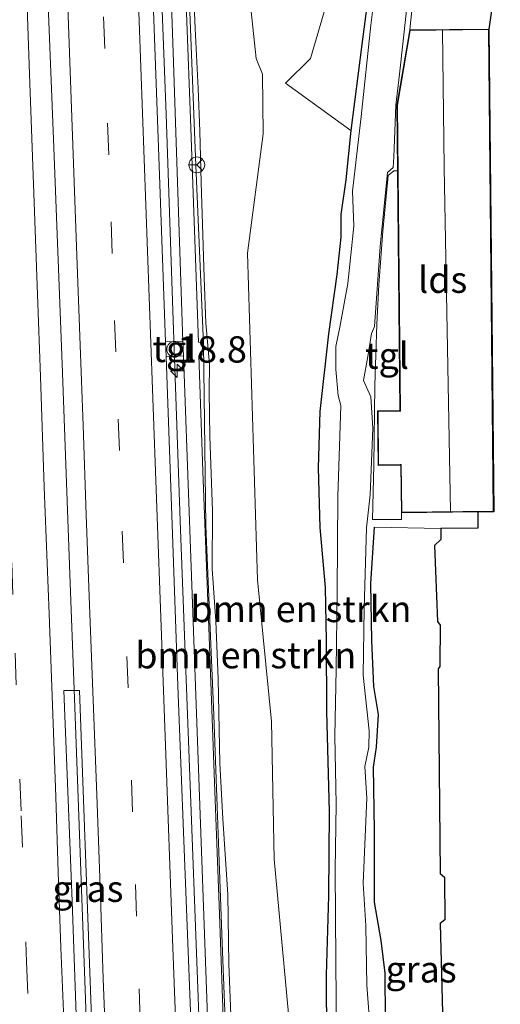
# Model space of a CAD drawing. Units: metres. Extents: x 109995 to 120002, y 452173 to 456210.
# Drawn here: x 110546 to 110591, y 454858 to 454952 of the extents above; entities that cross this region are included whole.
import ezdxf
from ezdxf.enums import TextEntityAlignment as Align

# ---------------------------------------------------------------- set-up
doc = ezdxf.new("R2010")
doc.units = ezdxf.units.M
doc.linetypes.add('IE-TERREINAFSCHEIDING', pattern=[10, 8, -2])
doc.linetypes.add('VW-3-9_STREEP', pattern=[12, 3, -9])
doc.layers.get('0').update_dxf_attribs({"lineweight": 25})
for name, color, linetype, lineweight in [('B-ME-AM-KILOMETR-S-B1', 7, 'Continuous', 18), ('B-ME-BV-GELEIDECONSTRUCTIE-GELEIDERAIL-L-B1', 213, 'BV-GELEIDERAIL', 18), ('B-ME-GR-BOMENSTRUIKEN-GV-B6', 93, 'Continuous', 18), ('B-ME-GW-INSTEEKWATERGANG-L-B1', 10, 'Continuous', 25), ('B-ME-GW-KRUINLIJN-L-B1', 93, 'Continuous', 18), ('B-ME-GW-TEENLIJN-L-B1', 93, 'Continuous', 18), ('B-ME-IE-GRASLAND-GV-B6', 93, 'Continuous', 18), ('B-ME-IE-INRICHTINGSELEMENT-S-B1', 253, 'Continuous', 18), ('B-ME-IE-TERREINAFSCHEIDING-RASTERHEKWERK-L-B1', 8, 'IE-TERREINAFSCHEIDING', 18), ('B-ME-KG-KADASTRAAL-DAKRAND-L-B1', 13, 'Continuous', 18), ('B-ME-KG-KADASTRAAL-NOKLIJN-L-B1', 13, 'Continuous', 18), ('B-ME-KG-KADASTRAAL-OPNAMEDTMGRENS-L-B1', 10, 'Continuous', 25), ('B-ME-KW-GELUIDSWERING-GV-B6', 8, 'Continuous', 18), ('B-ME-KW-SCHERM-L-B1', 8, 'Continuous', 18), ('B-ME-OG-BEBOUWING-GV-B6', 173, 'Continuous', 18), ('B-ME-OG-WATER-GV-B6', 153, 'Continuous', 18), ('B-ME-VH-VERH_SOORT-BITUMEN-GV-B6', 8, 'IE-TERREINAFSCHEIDING-NATUURLIJK-HOUTWAL', 18), ('B-ME-VH-VERH_SOORT-TEGELS-GV-B6', 8, 'Continuous', 18), ('B-ME-VW-MARKERING-39STREEP-015-L-B1', 255, 'VW-3-9_STREEP', 18), ('B-ME-VW-MARKERING-STREEP-015-L-B1', 7, 'Continuous', 18), ('B-ME-VW-MEUBILAIR_WEGMEUBILAIR-RONA-S-B1', 8, 'Continuous', 18)]:
    doc.layers.add(name, color=color, linetype=linetype, lineweight=lineweight)
doc.styles.add('NLCS-ISO', font='NLCS-ISO.TTF')
doc.linetypes.add('BV-GELEIDERAIL', pattern='A,10,-3,[108,NLCS.SHX,S=1,R=0,X=0,Y=0],-3', length=16)
doc.linetypes.add('IE-TERREINAFSCHEIDING-NATUURLIJK-HOUTWAL', pattern='A,7,-1.5,[67,NLCS.SHX,S=0.75,R=45,X=0,Y=0],-1.5,7,-1.5,[70,NLCS.SHX,S=0.75,R=0,X=0,Y=0],-1.5', length=20)

# ---------------------------------------------------------------- blocks, each defined once
blk = doc.blocks.new('dtb')
blk.add_circle((0, 0), 0.75)
blk = doc.blocks.new('wegwijzer')
for q in [(-0.53, -0.53), (0, 0.75), (0.53, -0.53)]:
    blk.add_line((0, 0), q)
blk.add_circle((0, 0), 0.75)
blk = doc.blocks.new('hecto')
for p, q in [((0, 0.625), (-0.625, 0)), ((0, -0.625), (0, 0.625)), ((-0.625, 0), (0.625, 0)), ((0.625, 0), (0, -0.625))]:
    blk.add_line(p, q)

msp = doc.modelspace()

# ---------------------------------------------------------------- linework, layer by layer
at = {"layer": 'B-ME-BV-GELEIDECONSTRUCTIE-GELEIDERAIL-L-B1'}
for points in [[(110546.6821, 454995.312, 4.58), (110547.2054, 454981.809, 4.4823), (110547.8765, 454964.449, 4.209), (110548.8146, 454940.519, 3.928), (110549.6416, 454919.164, 3.626), (110550.3767, 454899.181, 3.384), (110550.7865, 454888.2161, 3.248), (110551.1708, 454877.933, 3.1205), (110551.9015, 454857.942, 2.8271), (110552.5385, 454840.63, 2.67), (110553.3359, 454819.307, 2.4188), (110554.2281, 454795.311, 2.1151), (110554.813, 454779.376, 1.9676), (110555.2985, 454766.016, 1.8297), (110555.788, 454752.694, 1.7089), (110556.2187, 454740.813, 1.6141), (110556.761, 454726.165, 1.4799), (110557.302, 454711.495, 1.3922), (110557.79, 454698.154, 1.3264), (110558.1614, 454688.0574, 1.2608)], [(110568.6718, 454690.1701, 1.0144), (110568.6569, 454690.5787, 1.0171), (110567.9068, 454711.183, 1.1028), (110567.1356, 454732.48, 1.2743), (110566.4467, 454752.452, 1.4484), (110565.6963, 454773.791, 1.6308), (110564.8933, 454795.071, 1.8459), (110564.38, 454809.709, 2.038), (110563.6995, 454826.995, 2.237), (110563.1498, 454843.005, 2.4302), (110562.5798, 454858.966, 2.5902), (110561.7137, 454881.674, 2.8878), (110560.8505, 454904.246, 3.2048), (110560.1615, 454924.229, 3.4495), (110559.543, 454942.899, 3.6654), (110558.8616, 454960.212, 3.8788), (110558.153, 454976.288, 4.0422), (110558.1598, 454978.2347, 4.0733), (110558.2703, 454980.3871, 4.2722)]]:
    msp.add_polyline3d(points, dxfattribs=at)
at = {"layer": 'B-ME-GR-BOMENSTRUIKEN-GV-B6'}
for points in [[(110565.711, 454856.508, 1.64), (110565.5, 454862.111, 1.682), (110565.397, 454868.742, 1.793), (110564.931, 454875.921, 1.96), (110564.62, 454881.208, 2.036), (110564.471, 454889.242, 2.098), (110564.246, 454894.707, 2.121), (110563.914, 454899.695, 2.152), (110563.922, 454905.206, 2.211), (110563.694, 454912.27, 2.214), (110563.61, 454916.54, 2.33), (110563.651, 454919.142, 2.389), (110563.314, 454923.053, 2.414), (110563.142, 454927.36, 2.47), (110563.031, 454931.423, 2.603), (110562.872, 454936.418, 2.649), (110562.736, 454941.296, 2.725), (110562.576, 454945.337, 2.787), (110562.278, 454951.043, 2.905), (110561.947, 454959.243, 2.98)], [(110567.357, 454955.06, -0.824), (110568.099, 454948.185, -0.826), (110568.677, 454946.717, -0.988), (110568.746, 454941.019, -0.759), (110567.271, 454929.679, -0.765), (110568.227, 454898.645, -0.85), (110569.532, 454885.187, -0.843), (110569.8, 454872.102, -0.87), (110572.876, 454838.909, -0.791)], [(110572.876, 454838.909, -0.791), (110569.8, 454872.102, -0.87), (110569.532, 454885.187, -0.843), (110568.227, 454898.645, -0.85), (110567.271, 454929.679, -0.765), (110568.746, 454941.019, -0.759), (110568.677, 454946.717, -0.988), (110568.099, 454948.185, -0.826), (110567.357, 454955.06, -0.824)], [(110575.096, 454954.495, -1.232), (110573.246, 454948.205, -1.221), (110570.864, 454945.841, -1.093), (110577.085, 454941.357, -1.346), (110576.626, 454936.664, -1.223), (110576.153, 454933.372, -1.161), (110576.134, 454931.209, -0.717), (110575.76, 454927.677, -0.655), (110574.967, 454922.033, -0.742), (110574.152, 454914.643, -0.754), (110573.981, 454909.278, -0.754), (110574.13, 454903.611, -0.939), (110574.648, 454897.912, -1.026), (110574.753, 454892.861, -1.124), (110574.772, 454886.129, -1.198), (110575.026, 454876.607, -1.235), (110574.954, 454868.608, -1.26), (110574.745, 454861.05, -1.297), (110574.771, 454854.943, -1.174)]]:
    msp.add_polyline3d(points, dxfattribs=at)
at = {"layer": 'B-ME-GW-INSTEEKWATERGANG-L-B1'}
for points in [[(110579.464, 454959.744, -1.433), (110578.138, 454949.522, -1.383), (110577.085, 454941.357, -1.346), (110576.626, 454936.664, -1.223), (110576.153, 454933.372, -1.161), (110576.134, 454931.209, -0.717), (110575.76, 454927.677, -0.655), (110574.967, 454922.033, -0.742), (110574.152, 454914.643, -0.754), (110573.981, 454909.278, -0.754), (110574.13, 454903.611, -0.939), (110574.648, 454897.912, -1.026), (110574.753, 454892.861, -1.124), (110574.772, 454886.129, -1.198), (110575.026, 454876.607, -1.235), (110574.954, 454868.608, -1.26), (110574.745, 454861.05, -1.297), (110574.771, 454854.943, -1.174)], [(110580.375, 454856.874, -1.26), (110580.347, 454861.264, -1.272), (110579.973, 454864.364, -1.285), (110579.337, 454868.01, -1.285), (110579.328, 454874.823, -1.322), (110579.242, 454880.84, -1.359), (110579.519, 454882.741, -1.334), (110579.717, 454885.849, -1.26), (110579.277, 454888.494, -1.285), (110579.093, 454892.879, -1.272), (110578.994, 454898.296, -1.285), (110579.352, 454903.642, -1.317)]]:
    msp.add_polyline3d(points, dxfattribs=at)
at = {"layer": 'B-ME-GW-KRUINLIJN-L-B1'}
msp.add_polyline3d([(110561.947, 454959.243, 2.98), (110562.278, 454951.043, 2.905), (110562.576, 454945.337, 2.787), (110562.736, 454941.296, 2.725), (110562.872, 454936.418, 2.649), (110563.031, 454931.423, 2.603), (110563.142, 454927.36, 2.47), (110563.314, 454923.053, 2.414), (110563.651, 454919.142, 2.389), (110563.61, 454916.54, 2.33), (110563.694, 454912.27, 2.214), (110563.922, 454905.206, 2.211), (110563.914, 454899.695, 2.152), (110564.246, 454894.707, 2.121), (110564.471, 454889.242, 2.098), (110564.62, 454881.208, 2.036), (110564.931, 454875.921, 1.96), (110565.397, 454868.742, 1.793), (110565.5, 454862.111, 1.682), (110565.711, 454856.508, 1.64)], dxfattribs=at)
at = {"layer": 'B-ME-GW-TEENLIJN-L-B1'}
for points in [[(110568.677, 454946.717, -0.988), (110568.099, 454948.185, -0.826), (110567.357, 454955.06, -0.824), (110567.5, 454968.602, -0.889), (110567.515, 454983.184, -1.173)], [(110574.972, 454691.45, -0.636), (110574.106, 454710.667, -0.608), (110572.736, 454737.36, -0.536), (110573.344, 454751.925, -0.576), (110574.199, 454764.209, -0.732), (110574.354, 454774.291, -0.994), (110574.115, 454785.362, -0.896), (110573.891, 454806.887, -0.896), (110572.876, 454838.909, -0.791), (110569.8, 454872.102, -0.87), (110569.532, 454885.187, -0.843), (110568.227, 454898.645, -0.85), (110567.271, 454929.679, -0.765), (110568.746, 454941.019, -0.759), (110568.677, 454946.717, -0.988)]]:
    msp.add_polyline3d(points, dxfattribs=at)
at = {"layer": 'B-ME-IE-GRASLAND-GV-B6'}
for points in [[(110559.37, 454993.142, 3.568), (110559.586, 454992.396, 3.459), (110559.164, 454988.892, 3.459), (110559.072, 454981.045, 3.359), (110560.192, 454948.774, 3.033), (110561.129, 454921.307, 2.569), (110559.4611, 454921.2793, 2.6279), (110558.7664, 454940.61, 2.867), (110558.2654, 454954.489, 3.073), (110557.8886, 454964.58, 3.171), (110557.597, 454973.433, 3.285), (110557.591, 454975.7436, 3.3413), (110557.6552, 454977.868, 3.393), (110558.0909, 454982.729, 3.496), (110558.9942, 454992.2115, 3.619), (110558.8799, 454995.3808, 3.682), (110559.267, 454995.383, 3.609), (110559.37, 454993.142, 3.568)], [(110579.464, 454959.744, -1.433), (110578.138, 454949.522, -1.383), (110577.085, 454941.357, -1.346), (110570.864, 454945.841, -1.093), (110573.246, 454948.205, -1.221), (110575.096, 454954.495, -1.232)], [(110574.771, 454854.943, -1.174), (110574.745, 454861.05, -1.297), (110574.954, 454868.608, -1.26), (110575.026, 454876.607, -1.235), (110574.772, 454886.129, -1.198), (110574.753, 454892.861, -1.124), (110574.648, 454897.912, -1.026), (110574.13, 454903.611, -0.939), (110573.981, 454909.278, -0.754), (110574.152, 454914.643, -0.754), (110574.967, 454922.033, -0.742), (110575.76, 454927.677, -0.655), (110576.134, 454931.209, -0.717), (110576.153, 454933.372, -1.161), (110576.626, 454936.664, -1.223), (110577.085, 454941.357, -1.346), (110578.138, 454949.522, -1.383), (110579.464, 454959.744, -1.433)], [(110580.087, 454960.276, -1.99), (110579.003, 454951.367, -1.99), (110578.085, 454942.672, -1.99), (110577.243, 454935.576, -1.99), (110577.375, 454932.253, -1.99), (110576.809, 454926.794, -1.99), (110576.034, 454922.671, -1.99), (110575.667, 454920.833, -1.99), (110575.658, 454918.625, -1.99), (110575.878, 454916.176, -1.99), (110576.145, 454915.216, -1.99), (110575.866, 454906.568, -1.99), (110575.776, 454897.491, -1.99), (110575.682, 454890.151, -1.99), (110575.557, 454883.767, -1.99), (110575.702, 454877.331, -1.99), (110575.603, 454871.081, -1.99), (110575.669, 454862.398, -1.99), (110575.741, 454855.143, -1.99)], [(110561.947, 454959.243, 2.98), (110562.278, 454951.043, 2.905), (110562.576, 454945.337, 2.787), (110562.736, 454941.296, 2.725), (110562.872, 454936.418, 2.649), (110563.031, 454931.423, 2.603), (110563.142, 454927.36, 2.47), (110563.314, 454923.053, 2.414), (110563.651, 454919.142, 2.389), (110563.61, 454916.54, 2.33), (110563.694, 454912.27, 2.214), (110563.922, 454905.206, 2.211), (110563.914, 454899.695, 2.152), (110564.246, 454894.707, 2.121), (110564.471, 454889.242, 2.098), (110564.62, 454881.208, 2.036), (110564.931, 454875.921, 1.96), (110565.397, 454868.742, 1.793), (110565.5, 454862.111, 1.682), (110565.711, 454856.508, 1.64)], [(110583.53, 454958.882, -1.366), (110582.693, 454950.921, -1.245), (110581.468, 454943.768, -1.245), (110581.531, 454937.512, -1.288), (110581.185, 454937.521, -1.271), (110580.65, 454937.066, -1.27), (110580.617, 454936.731, -1.269), (110580.142, 454931.785, -1.242), (110579.766, 454926.678, -1.248), (110579.552, 454922.939, -1.246), (110579.36, 454917.113, -1.314), (110579.27, 454909.574, -1.206), (110579.149, 454904.367, -1.152), (110581.917, 454904.376, -1.258), (110581.905, 454905.017, -1.245), (110589.153, 454905.09, -1.245), (110589.164, 454903.55, -1.269), (110585.643, 454903.525, -1.221), (110579.352, 454903.642, -1.317), (110578.994, 454898.296, -1.285), (110579.093, 454892.879, -1.272), (110579.277, 454888.494, -1.285), (110579.717, 454885.849, -1.26), (110579.519, 454882.741, -1.334), (110579.242, 454880.84, -1.359), (110579.328, 454874.823, -1.322), (110579.337, 454868.01, -1.285), (110579.973, 454864.364, -1.285), (110580.347, 454861.264, -1.272), (110580.375, 454856.874, -1.26)], [(110572.401, 454690.922, 0.081), (110571.279, 454690.691, 0.36), (110570.545, 454713.949, 0.36), (110569.823, 454734.296, 0.599), (110569.048, 454755.183, 0.71), (110568.332, 454773.501, 0.861), (110567.659, 454791.069, 0.992), (110566.893, 454811.089, 1.211), (110565.836, 454839.001, 1.547), (110564.854, 454864.112, 1.749), (110564.057, 454885.784, 2.131), (110563.293, 454903.74, 2.283), (110563.068, 454921.063, 2.416), (110562.357, 454938.015, 2.642), (110561.581, 454957.554, 2.941)], [(110578.952, 454855.504, -1.99), (110578.62, 454860.112, -1.99), (110578.502, 454865.748, -1.99), (110578.278, 454869.806, -1.99), (110578.619, 454877.894, -1.99), (110578.421, 454880.893, -1.99), (110578.788, 454882.73, -1.99), (110578.849, 454884.273, -1.99), (110578.275, 454889.587, -1.99), (110578.36, 454895.912, -1.99), (110578.594, 454903.59, -1.99), (110578.932, 454906.706, -1.99), (110579.185, 454913.055, -1.99), (110578.992, 454916.028, -1.99), (110578.298, 454917.58, -1.99), (110578.707, 454919.866, -1.99), (110579.055, 454922.063, -1.99), (110579.342, 454922.717, -1.99), (110579.877, 454930.324, -1.99), (110580.573, 454937.366, -1.99), (110581.13, 454937.838, -1.99), (110581.189, 454938.862, -1.99), (110581.371, 454943.766, -1.99), (110581.729, 454946.704, -1.99), (110582.677, 454955.379, -1.99)], [(110566.7415, 454722.46, 0.387), (110566.3288, 454733.449, 0.496), (110565.7121, 454750.22, 0.675), (110565.184, 454764.821, 0.792), (110564.6729, 454778.45, 0.979), (110564.2291, 454790.219, 1.042), (110563.8368, 454801.721, 1.188), (110563.4152, 454814.067, 1.338), (110562.925, 454828.081, 1.474), (110562.4336, 454841.76, 1.652), (110561.9229, 454855.202, 1.808), (110561.196, 454873.871, 2.03), (110560.6509, 454888.575, 2.204), (110560.095, 454903.895, 2.408), (110559.5134, 454919.8364, 2.6098), (110561.18, 454919.928, 2.575), (110562.363, 454887.689, 2.425), (110563.658, 454851.89, 1.855), (110565.354, 454809.643, 1.381), (110566.476, 454775.685, 1.036), (110567.857, 454736.339, 0.778), (110569.721, 454690.385, 0.426)], [(110580.375, 454856.874, -1.26), (110580.347, 454861.264, -1.272), (110579.973, 454864.364, -1.285), (110579.337, 454868.01, -1.285), (110579.328, 454874.823, -1.322), (110579.242, 454880.84, -1.359), (110579.519, 454882.741, -1.334), (110579.717, 454885.849, -1.26), (110579.277, 454888.494, -1.285), (110579.093, 454892.879, -1.272), (110578.994, 454898.296, -1.285), (110579.352, 454903.642, -1.317), (110585.643, 454903.525, -1.221)], [(110585.643, 454903.525, -1.221), (110585.652, 454902.474, -1.256), (110585.046, 454901.893, -1.294), (110585.327, 454894.683, -1.291), (110585.585, 454894.348, -1.221), (110585.579, 454893.423, -1.172), (110585.566, 454891.411, -1.191), (110585.56, 454890.395, -1.223), (110585.382, 454890.191, -1.287), (110585.586, 454870.735, -1.213), (110585.991, 454870.368, -1.233), (110586.004, 454869.26, -1.174), (110586.027, 454867.347, -1.178), (110586.039, 454866.32, -1.211), (110585.599, 454865.967, -1.211), (110585.85, 454856.28, -1.216)], [(110557.1471, 454687.7878, 0.4008), (110556.912, 454694.062, 0.432), (110556.1733, 454714.891, 0.563), (110555.4698, 454734.26, 0.688), (110554.7345, 454754.064, 0.855), (110554.1181, 454770.183, 1.002), (110553.5343, 454785.308, 1.155), (110552.9877, 454800.221, 1.322), (110552.362, 454817.363, 1.554), (110551.9109, 454830.585, 1.7), (110551.4808, 454842.766, 1.798), (110551.0137, 454856.405, 1.957), (110550.58, 454868.096, 2.1), (110550.084, 454880.936, 2.282), (110549.8109, 454888.1276, 2.378), (110551.288, 454888.129, 2.431), (110552.0508, 454867.365, 2.137), (110553.3691, 454831.225, 1.815), (110555.066, 454783.911, 1.211), (110556.4243, 454747.339, 0.869), (110557.673, 454714.296, 0.6), (110558.6208, 454688.1795, 0.4583), (110557.1471, 454687.7878, 0.4008)]]:
    msp.add_polyline3d(points, dxfattribs=at)
at = {"layer": 'B-ME-IE-TERREINAFSCHEIDING-RASTERHEKWERK-L-B1'}
msp.add_line((110579.352, 454903.642, -1.317), (110585.643, 454903.525, -1.221), dxfattribs=at)
at = {"layer": 'B-ME-KG-KADASTRAAL-DAKRAND-L-B1'}
msp.add_polyline3d([(110590.171, 454950.946, 1.333), (110590.632, 454905.155, 1.442), (110581.954, 454905.068, 1.413), (110581.88, 454909.589, 1.427), (110581.781, 454909.589, 1.141), (110579.729, 454909.573, 1.141), (110579.678, 454914.65, 1.141), (110581.712, 454914.67, 1.141), (110581.811, 454914.672, 1.522), (110581.518, 454943.764, 1.27), (110582.735, 454950.871, 1.35), (110590.171, 454950.946, 1.333)], dxfattribs=at)
at = {"layer": 'B-ME-KG-KADASTRAAL-NOKLIJN-L-B1'}
msp.add_polyline3d([(110585.819, 454950.853, 2.637), (110585.975, 454937.828, 2.686), (110586.555, 454905.164, 2.717)], dxfattribs=at)
at = {"layer": 'B-ME-KG-KADASTRAAL-OPNAMEDTMGRENS-L-B1'}
msp.add_polyline3d([(110591.306, 454958.558, -1.432), (110590.22, 454950.9971, -1.245), (110590.683, 454905.106, -1.245), (110589.153, 454905.0901, -1.245), (110589.164, 454903.5501, -1.269), (110585.643, 454903.525, -1.221), (110585.652, 454902.474, -1.256), (110585.046, 454901.893, -1.294), (110585.327, 454894.683, -1.291), (110585.585, 454894.3481, -1.221), (110585.579, 454893.4231, -1.172), (110585.566, 454891.411, -1.191), (110585.56, 454890.395, -1.223), (110585.382, 454890.191, -1.287), (110585.586, 454870.735, -1.213), (110585.991, 454870.3681, -1.233), (110586.004, 454869.2601, -1.174), (110586.027, 454867.347, -1.178), (110586.039, 454866.3201, -1.211), (110585.599, 454865.9671, -1.211), (110585.85, 454856.2801, -1.216)], dxfattribs=at)
at = {"layer": 'B-ME-KW-GELUIDSWERING-GV-B6'}
for points in [[(110571.279, 454690.691, 0.36), (110569.721, 454690.385, 0.426), (110567.857, 454736.339, 0.778), (110566.476, 454775.685, 1.036), (110565.354, 454809.643, 1.381), (110563.658, 454851.89, 1.855), (110562.363, 454887.689, 2.425), (110561.18, 454919.928, 2.575), (110561.129, 454921.307, 2.569), (110560.192, 454948.774, 3.033), (110559.072, 454981.045, 3.359)], [(110561.581, 454957.554, 2.941), (110562.357, 454938.015, 2.642), (110563.068, 454921.063, 2.416), (110563.293, 454903.74, 2.283), (110564.057, 454885.784, 2.131), (110564.854, 454864.112, 1.749), (110565.836, 454839.001, 1.547), (110566.893, 454811.089, 1.211), (110567.659, 454791.069, 0.992), (110568.332, 454773.501, 0.861), (110569.048, 454755.183, 0.71), (110569.823, 454734.296, 0.599), (110570.545, 454713.949, 0.36), (110571.279, 454690.691, 0.36)]]:
    msp.add_polyline3d(points, dxfattribs=at)
at = {"layer": 'B-ME-KW-SCHERM-L-B1'}
msp.add_polyline3d([(110571.05, 454690.655, 2.621), (110570.545, 454705.394, 2.607), (110569.845, 454724.861, 2.969), (110569.212, 454742.247, 3.104), (110568.76, 454753.441, 3.305), (110568.286, 454767.489, 3.433), (110567.71, 454782.564, 3.56), (110567.202, 454796.28, 3.688), (110566.645, 454810.539, 3.802), (110566.118, 454825.652, 4.044), (110565.626, 454838.494, 4.131), (110565.034, 454854.444, 4.346), (110564.555, 454867.727, 4.406), (110564.112, 454879.375, 4.661), (110563.589, 454894.107, 4.769), (110563.026, 454908.973, 4.93), (110562.63, 454919.951, 5.178), (110562.963, 454919.987, 5.178), (110562.97, 454921.178, 5.185), (110562.592, 454921.231, 5.185), (110561.83, 454942.456, 5.312), (110561.153, 454961.009, 5.427)], dxfattribs=at)
at = {"layer": 'B-ME-OG-BEBOUWING-GV-B6'}
msp.add_polyline3d([(110589.153, 454905.09, -1.245), (110581.905, 454905.017, -1.245), (110581.831, 454909.539, -1.245), (110581.781, 454909.539, -1.245), (110579.68, 454909.523, -1.245), (110579.628, 454914.699, -1.245), (110581.711, 454914.72, -1.245), (110581.761, 454914.721, -1.245), (110581.531, 454937.512, -1.288), (110581.468, 454943.768, -1.245), (110582.693, 454950.921, -1.245), (110590.22, 454950.997, -1.245), (110590.683, 454905.106, -1.245), (110589.153, 454905.09, -1.245)], dxfattribs=at)
at = {"layer": 'B-ME-OG-WATER-GV-B6'}
for points in [[(110575.741, 454855.143, -1.99), (110575.669, 454862.398, -1.99), (110575.603, 454871.081, -1.99), (110575.702, 454877.331, -1.99), (110575.557, 454883.767, -1.99), (110575.682, 454890.151, -1.99), (110575.776, 454897.491, -1.99), (110575.866, 454906.568, -1.99), (110576.145, 454915.216, -1.99), (110575.878, 454916.176, -1.99), (110575.658, 454918.625, -1.99), (110575.667, 454920.833, -1.99), (110576.034, 454922.671, -1.99), (110576.809, 454926.794, -1.99), (110577.375, 454932.253, -1.99), (110577.243, 454935.576, -1.99), (110578.085, 454942.672, -1.99), (110579.003, 454951.367, -1.99), (110580.087, 454960.276, -1.99)], [(110582.677, 454955.379, -1.99), (110581.729, 454946.704, -1.99), (110581.371, 454943.766, -1.99), (110581.189, 454938.862, -1.99), (110581.13, 454937.838, -1.99), (110580.573, 454937.366, -1.99), (110579.877, 454930.324, -1.99), (110579.342, 454922.717, -1.99), (110579.055, 454922.063, -1.99), (110578.707, 454919.866, -1.99), (110578.298, 454917.58, -1.99), (110578.992, 454916.028, -1.99), (110579.185, 454913.055, -1.99), (110578.932, 454906.706, -1.99), (110578.594, 454903.59, -1.99), (110578.36, 454895.912, -1.99), (110578.275, 454889.587, -1.99), (110578.849, 454884.273, -1.99), (110578.788, 454882.73, -1.99), (110578.421, 454880.893, -1.99), (110578.619, 454877.894, -1.99), (110578.278, 454869.806, -1.99), (110578.502, 454865.748, -1.99), (110578.62, 454860.112, -1.99), (110578.952, 454855.504, -1.99)]]:
    msp.add_polyline3d(points, dxfattribs=at)
at = {"layer": 'B-ME-VH-VERH_SOORT-BITUMEN-GV-B6'}
for points in [[(110558.2654, 454954.489, 3.073), (110558.7664, 454940.61, 2.867), (110559.4611, 454921.2793, 2.6279), (110559.484, 454920.641, 2.62), (110559.5134, 454919.8364, 2.6098), (110560.095, 454903.895, 2.408), (110560.6509, 454888.575, 2.204), (110561.196, 454873.871, 2.03), (110561.9229, 454855.202, 1.808), (110562.4336, 454841.76, 1.652), (110562.925, 454828.081, 1.474), (110563.4152, 454814.067, 1.338), (110563.8368, 454801.721, 1.188), (110564.2291, 454790.219, 1.042), (110564.6729, 454778.45, 0.979), (110565.184, 454764.821, 0.792), (110565.7121, 454750.22, 0.675), (110566.3288, 454733.449, 0.496), (110566.7415, 454722.46, 0.387)], [(110557.673, 454714.296, 0.6), (110556.4243, 454747.339, 0.869), (110555.066, 454783.911, 1.211), (110553.3691, 454831.225, 1.815), (110552.0508, 454867.365, 2.137), (110551.288, 454888.129, 2.431), (110549.8109, 454888.1276, 2.378), (110550.084, 454880.936, 2.282), (110550.58, 454868.096, 2.1), (110551.0137, 454856.405, 1.957), (110551.4808, 454842.766, 1.798), (110551.9109, 454830.585, 1.7), (110552.362, 454817.363, 1.554), (110552.9877, 454800.221, 1.322), (110553.5343, 454785.308, 1.155), (110554.1181, 454770.183, 1.002), (110554.7345, 454754.064, 0.855), (110555.4698, 454734.26, 0.688), (110556.1733, 454714.891, 0.563)]]:
    msp.add_polyline3d(points, dxfattribs=at)
at = {"layer": 'B-ME-VH-VERH_SOORT-TEGELS-GV-B6'}
for points in [[(110582.693, 454950.921, -1.245), (110583.53, 454958.882, -1.366), (110591.306, 454958.558, -1.432), (110590.22, 454950.997, -1.245), (110582.693, 454950.921, -1.245)], [(110581.905, 454905.017, -1.245), (110581.917, 454904.376, -1.258), (110579.149, 454904.367, -1.152), (110579.27, 454909.574, -1.206), (110579.36, 454917.113, -1.314), (110579.552, 454922.939, -1.246), (110579.766, 454926.678, -1.248), (110580.142, 454931.785, -1.242), (110580.617, 454936.731, -1.269), (110580.65, 454937.066, -1.27), (110581.185, 454937.521, -1.271), (110581.531, 454937.512, -1.288), (110581.761, 454914.721, -1.245), (110581.711, 454914.72, -1.245), (110579.628, 454914.699, -1.245), (110579.68, 454909.523, -1.245), (110581.781, 454909.539, -1.245), (110581.831, 454909.539, -1.245), (110581.905, 454905.017, -1.245)], [(110561.129, 454921.307, 2.569), (110561.18, 454919.928, 2.575), (110559.5134, 454919.8364, 2.6098), (110559.484, 454920.641, 2.62), (110559.4611, 454921.2793, 2.6279), (110561.129, 454921.307, 2.569)]]:
    msp.add_polyline3d(points, dxfattribs=at)
at = {"layer": 'B-ME-VW-MARKERING-39STREEP-015-L-B1'}
for points in [[(110542.7054, 454960.0331, 3.247), (110543.1274, 454948.0805, 3.0943), (110543.4755, 454937.8945, 2.9635), (110544.167, 454919.2818, 2.6931), (110544.5303, 454908.847, 2.5215), (110544.8493, 454900.2608, 2.4045), (110545.1683, 454891.6746, 2.3242), (110545.7424, 454876.2138, 2.0993), (110546.2603, 454862.3282, 1.9125), (110546.5845, 454853.5613, 1.8093), (110546.9087, 454844.7944, 1.7389), (110547.233, 454836.0275, 1.706), (110547.5048, 454828.5243, 1.638), (110547.8786, 454818.9227, 1.5218), (110548.2241, 454809.3212, 1.4), (110548.5697, 454799.7196, 1.2706), (110548.9153, 454790.1181, 1.1562), (110549.2608, 454780.5165, 1.0548), (110549.6064, 454770.9149, 0.9542), (110550.1305, 454756.433, 0.852), (110550.6914, 454741.719, 0.712), (110551.3781, 454722.986, 0.568)], [(110553.5784, 454952.1422, 3.1847), (110553.955, 454942.0482, 3.061), (110554.2901, 454932.6726, 2.9294), (110554.6252, 454923.297, 2.8131), (110554.9672, 454913.9214, 2.6959), (110555.3536, 454903.263, 2.553), (110555.7932, 454891.3686, 2.3951), (110556.2239, 454879.6003, 2.244), (110556.6017, 454869.682, 2.1108), (110556.9546, 454859.7638, 1.9915), (110557.3076, 454849.8455, 1.8868), (110557.6957, 454839.6487, 1.7772), (110558.105, 454828.4333, 1.6396), (110558.7055, 454811.1796, 1.4357), (110559.1288, 454800.0009, 1.2944), (110559.5339, 454788.8223, 1.1718), (110559.9799, 454776.4047, 1.042), (110560.3885, 454765.0789, 0.9312), (110561.0213, 454747.6536, 0.7793), (110561.3145, 454739.5774, 0.7208), (110561.6274, 454731.3032, 0.6493), (110561.9402, 454723.0291, 0.5862)]]:
    msp.add_polyline3d(points, dxfattribs=at)
at = {"layer": 'B-ME-VW-MARKERING-STREEP-015-L-B1'}
for points in [[(110556.4863, 454964.3003, 3.2432), (110556.9527, 454951.7348, 3.0941), (110557.2753, 454942.9947, 2.9803), (110557.5978, 454934.2546, 2.8655), (110557.9204, 454925.5145, 2.7664), (110558.243, 454916.7744, 2.6487), (110558.6519, 454905.4829, 2.5007), (110559.0609, 454894.1914, 2.3611), (110559.4698, 454882.8999, 2.2076), (110560.1375, 454864.507, 1.957), (110560.5367, 454853.6378, 1.8308)], [(110546.0908, 454959.5082, 3.3297), (110546.5359, 454946.72, 3.176), (110546.9096, 454936.2363, 3.0203), (110547.2948, 454925.7526, 2.8678), (110547.5672, 454917.9536, 2.7763), (110547.9413, 454907.4577, 2.6358), (110548.3954, 454895.4112, 2.468), (110548.7152, 454886.7203, 2.3536), (110549.021, 454878.0293, 2.234), (110549.2665, 454870.8548, 2.1408), (110549.5277, 454863.6802, 2.0706), (110549.8908, 454854.5617, 1.96), (110550.2382, 454845.4432, 1.866), (110550.5923, 454836.3247, 1.7956), (110550.9676, 454826.3313, 1.7019), (110551.3273, 454816.3379, 1.5774), (110552.0042, 454797.351, 1.3236), (110552.6486, 454779.3641, 1.1387), (110553.4163, 454758.6045, 0.9439), (110553.9224, 454745.5029, 0.8237), (110554.5152, 454729.9879, 0.7017), (110554.9398, 454718.0955, 0.6124)], [(110550.1517, 454954.0593, 3.2936), (110550.5344, 454943.4821, 3.1599), (110551.0041, 454930.3095, 2.9759), (110551.3143, 454921.8155, 2.8651), (110551.6255, 454913.3214, 2.7684), (110551.9353, 454904.8274, 2.6422), (110552.243, 454896.2237, 2.5291), (110552.5805, 454887.2094, 2.4177), (110552.925, 454878.195, 2.309), (110553.2377, 454869.4598, 2.1922), (110553.5503, 454860.7245, 2.0822), (110553.8733, 454851.9893, 1.9864)]]:
    msp.add_polyline3d(points, dxfattribs=at)

# ---------------------------------------------------------------- block references
at = {"layer": 'B-ME-AM-KILOMETR-S-B1', "rotation": 90}
msp.add_blockref('hecto', (110560.578, 454918.514, 2.6), dxfattribs=at)
at = {"layer": 'B-ME-IE-INRICHTINGSELEMENT-S-B1', "rotation": 90}
msp.add_blockref('dtb', (110560.337, 454920.549, 3.515), dxfattribs=at)
at = {"layer": 'B-ME-VW-MEUBILAIR_WEGMEUBILAIR-RONA-S-B1', "rotation": 90}
msp.add_blockref('wegwijzer', (110562.441, 454938.085, 2.886), dxfattribs=at)

# ---------------------------------------------------------------- texts
at = {"layer": 'B-ME-AM-KILOMETR-S-B1', "ltscale": 0.2, "style": 'NLCS-ISO'}
msp.add_text('18.8', height=2.5, dxfattribs=at).set_placement((110560.578, 454918.514, 2.6), align=Align.BOTTOM_LEFT)
at = {"layer": 'B-ME-GR-BOMENSTRUIKEN-GV-B6', "ltscale": 0.2, "style": 'NLCS-ISO'}
for p in [(110572.3508, 454895.8696), (110567.101, 454891.4759)]:
    msp.add_text('bmn en strkn', height=2.5, dxfattribs=at).set_placement(p, align=Align.MIDDLE_CENTER)
at = {"layer": 'B-ME-IE-GRASLAND-GV-B6', "ltscale": 0.2, "style": 'NLCS-ISO'}
for p in [(110552.088, 454869.2775), (110583.773, 454861.62)]:
    msp.add_text('gras', height=2.5, dxfattribs=at).set_placement(p, align=Align.MIDDLE_CENTER)
at = {"layer": 'B-ME-OG-BEBOUWING-GV-B6', "ltscale": 0.2, "style": 'NLCS-ISO'}
msp.add_text('lds', height=2.5, dxfattribs=at).set_placement((110585.8252, 454927.1671), align=Align.MIDDLE_CENTER)
at = {"layer": 'B-ME-VH-VERH_SOORT-TEGELS-GV-B6', "ltscale": 0.2, "style": 'NLCS-ISO'}
for p in [(110560.3122, 454920.5873), (110580.5302, 454919.9498)]:
    msp.add_text('tgl', height=2.5, dxfattribs=at).set_placement(p, align=Align.MIDDLE_CENTER)

doc.saveas('drawing.dxf')
